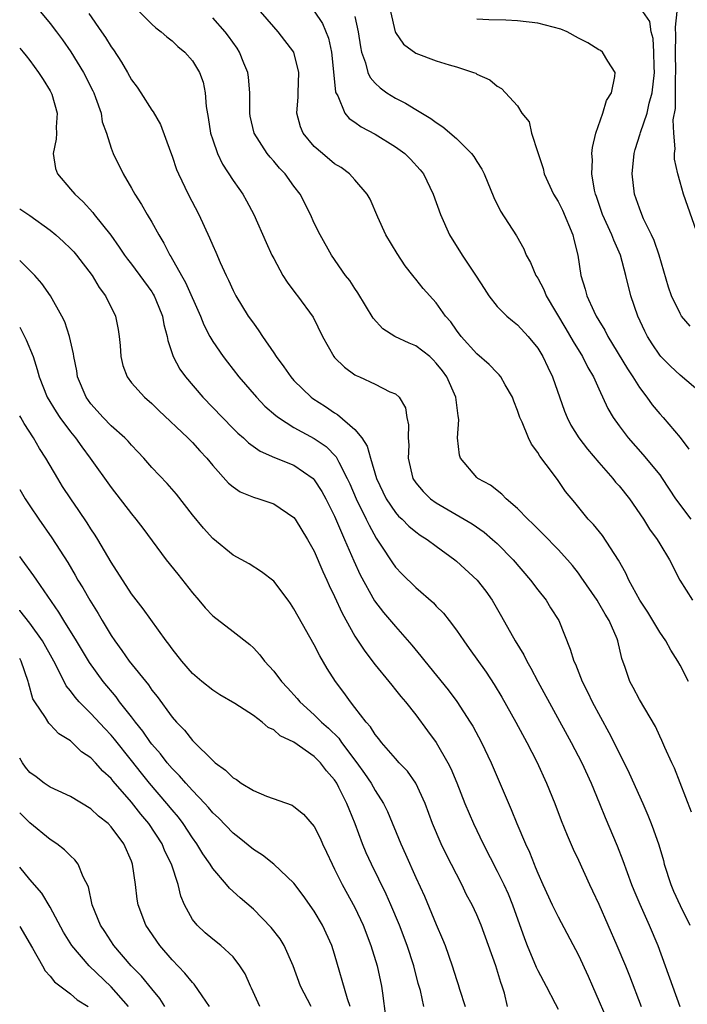
# Model space of a CAD drawing. Units: inches. Extents: x 2505000 to 2508000, y 1494000 to 1497000.
# Drawn here: x 2505000 to 2505066, y 1495077 to 1495174 of the extents above; entities that cross this region are included whole.
import ezdxf

# ---------------------------------------------------------------- set-up
doc = ezdxf.new("R2010")
doc.units = ezdxf.units.IN
doc.header["$MEASUREMENT"] = 0
doc.layers.add('LD25051494_2ft', color=214, linetype='Continuous')

msp = doc.modelspace()

# ---------------------------------------------------------------- linework, layer by layer
at = {"layer": 'LD25051494_2ft'}
for points, elevation in [([(2505001.543, 1495175.543), (2505003, 1495173.809), (2505003.621, 1495173), (2505004.202, 1495172.202), (2505005.019, 1495171.019), (2505006.265, 1495169), (2505007.196, 1495167.196), (2505007.29, 1495167), (2505007.47, 1495166.529), (2505008.007, 1495165), (2505008.133, 1495164.133), (2505008.533, 1495163), (2505009, 1495161.55), (2505009.215, 1495161), (2505010.188, 1495159), (2505011, 1495157.614), (2505011.319, 1495157), (2505011.983, 1495155.983), (2505012.547, 1495155), (2505013, 1495154.254), (2505013.7, 1495153), (2505014.192, 1495152.192), (2505014.785, 1495151), (2505014.874, 1495150.874), (2505015.915, 1495149), (2505016.32, 1495148.32), (2505017.802, 1495145), (2505018.136, 1495144.136), (2505018.72, 1495143), (2505019, 1495142.51), (2505020.027, 1495141), (2505020.443, 1495140.443), (2505021.577, 1495139), (2505023.294, 1495137), (2505024.135, 1495136.136), (2505025.197, 1495135.197), (2505025.46, 1495135), (2505027, 1495134.026), (2505029, 1495132.935), (2505030.153, 1495132.153), (2505031.143, 1495131.143), (2505031.402, 1495130.598), (2505032.245, 1495129), (2505032.485, 1495128.485), (2505033.129, 1495127), (2505034.116, 1495125), (2505034.389, 1495124.389), (2505035.106, 1495123.106), (2505035.561, 1495122.439), (2505036.682, 1495120.682), (2505037, 1495120.257), (2505037.616, 1495119.616), (2505039, 1495118.251), (2505040.735, 1495116.736), (2505041, 1495116.435), (2505041.722, 1495115.722), (2505042.285, 1495115), (2505043, 1495114.051), (2505043.706, 1495113), (2505044.261, 1495112.261), (2505045.917, 1495109.917), (2505046.705, 1495108.705), (2505047.451, 1495107.452), (2505048.825, 1495105), (2505049.918, 1495103), (2505050.898, 1495101.102), (2505051.87, 1495099), (2505052.679, 1495097), (2505053.312, 1495095.312), (2505053.877, 1495093.877), (2505054.486, 1495092.486), (2505055, 1495091.392), (2505056.084, 1495089), (2505056.386, 1495088.386), (2505057, 1495087.062), (2505058.796, 1495083), (2505059.628, 1495081), (2505060.022, 1495080.022), (2505061.18, 1495077)], 7414), ([(2505006.795, 1495174.795), (2505008.062, 1495173), (2505008.437, 1495172.437), (2505009, 1495171.523), (2505009.221, 1495171.221), (2505010.008, 1495170.008), (2505010.603, 1495169), (2505011, 1495168.265), (2505011.549, 1495167.549), (2505011.93, 1495167), (2505013, 1495165.295), (2505013.129, 1495165.129), (2505013.856, 1495163.856), (2505014.837, 1495161.163), (2505015, 1495160.75), (2505015.449, 1495159.449), (2505015.634, 1495159), (2505016.59, 1495157), (2505017.63, 1495155), (2505018.148, 1495153.852), (2505018.699, 1495152.699), (2505019, 1495151.954), (2505019.297, 1495151.297), (2505019.73, 1495150.27), (2505020.313, 1495149), (2505020.545, 1495148.545), (2505021, 1495147.528), (2505021.275, 1495147), (2505022.506, 1495145), (2505023, 1495144.284), (2505023.552, 1495143.552), (2505023.9, 1495143), (2505025, 1495141.385), (2505025.244, 1495141), (2505025.992, 1495139.992), (2505026.689, 1495139), (2505027, 1495138.657), (2505028.698, 1495137), (2505028.868, 1495136.868), (2505030.086, 1495136.086), (2505031, 1495135.457), (2505031.296, 1495135.296), (2505033, 1495133.828), (2505033.671, 1495133), (2505034.198, 1495132.199), (2505034.516, 1495131), (2505035.114, 1495129), (2505036.079, 1495127), (2505037, 1495125.639), (2505037.303, 1495125.303), (2505037.644, 1495125), (2505038.308, 1495124.308), (2505039, 1495123.735), (2505039.427, 1495123.427), (2505040.122, 1495123), (2505041, 1495122.325), (2505042.822, 1495121), (2505043, 1495120.857), (2505045.037, 1495119), (2505045.89, 1495117.89), (2505046.513, 1495117), (2505047.42, 1495115.42), (2505048.776, 1495113), (2505049.619, 1495111.619), (2505049.91, 1495111), (2505050.31, 1495110.31), (2505050.995, 1495109), (2505054.297, 1495103), (2505055.339, 1495101), (2505056.263, 1495099), (2505057.078, 1495097), (2505057.621, 1495095.621), (2505058.819, 1495092.819), (2505059.384, 1495091.384), (2505059.798, 1495090.202), (2505060.24, 1495089), (2505060.459, 1495088.459), (2505061.052, 1495087.052), (2505061.969, 1495085), (2505062.807, 1495083), (2505063.554, 1495081), (2505064.99, 1495076.99)], 7412), ([(2505011.762, 1495175), (2505013, 1495173.751), (2505013.391, 1495173.391), (2505013.912, 1495173), (2505014.491, 1495172.491), (2505015, 1495172.109), (2505015.563, 1495171.563), (2505016.24, 1495171), (2505017, 1495170.144), (2505017.698, 1495169), (2505018.044, 1495168.044), (2505018.256, 1495167), (2505018.359, 1495165.641), (2505018.555, 1495164.555), (2505018.798, 1495163), (2505019, 1495162.36), (2505019.468, 1495161), (2505019.959, 1495159.958), (2505021, 1495158.368), (2505021.559, 1495157.559), (2505021.966, 1495157), (2505022.338, 1495156.338), (2505023.051, 1495155), (2505024.251, 1495152.251), (2505024.829, 1495151), (2505025, 1495150.661), (2505025.909, 1495149), (2505026.327, 1495148.327), (2505027.179, 1495147.179), (2505027.334, 1495147), (2505028.88, 1495144.879), (2505029.792, 1495143), (2505030.914, 1495141), (2505031, 1495140.902), (2505031.977, 1495139.977), (2505033, 1495139.212), (2505033.132, 1495139.133), (2505033.463, 1495139), (2505035, 1495138.285), (2505036.45, 1495137.55), (2505037, 1495137.338), (2505037.359, 1495137), (2505037.975, 1495135.975), (2505038.123, 1495135), (2505038.282, 1495134.282), (2505038.225, 1495133), (2505038.294, 1495132.294), (2505038.253, 1495131), (2505038.712, 1495129), (2505039, 1495128.564), (2505039.712, 1495127.712), (2505040.426, 1495127), (2505041, 1495126.596), (2505044.526, 1495124.527), (2505045.712, 1495123.712), (2505046.556, 1495123), (2505047, 1495122.597), (2505048.578, 1495121), (2505050.281, 1495119), (2505051, 1495118.039), (2505051.812, 1495117), (2505052.261, 1495116.262), (2505053.065, 1495115), (2505054.197, 1495112.197), (2505054.543, 1495111), (2505054.696, 1495110.696), (2505055.372, 1495109), (2505055.931, 1495107.931), (2505056.367, 1495107), (2505057.993, 1495103.993), (2505059.492, 1495101), (2505059.984, 1495099.984), (2505061.325, 1495097), (2505061.832, 1495095.832), (2505062.171, 1495095), (2505062.405, 1495094.405), (2505062.915, 1495092.914), (2505063.366, 1495091.366), (2505063.446, 1495091), (2505064.084, 1495089), (2505064.352, 1495088.351), (2505065, 1495086.945), (2505065.96, 1495085)], 7410), ([(2505066.137, 1495096.137), (2505064.46, 1495100.46), (2505064.192, 1495101), (2505063.508, 1495102.492), (2505063.205, 1495103.205), (2505063, 1495103.631), (2505062.584, 1495104.583), (2505061, 1495107.219), (2505060.402, 1495108.402), (2505060.07, 1495109), (2505059.607, 1495110.393), (2505059.275, 1495111.275), (2505058.881, 1495113), (2505058.806, 1495113.194), (2505058.025, 1495115), (2505057.626, 1495115.626), (2505057, 1495116.731), (2505056.832, 1495117), (2505055.284, 1495119.284), (2505055, 1495119.66), (2505054.42, 1495120.42), (2505053.925, 1495121), (2505053, 1495121.989), (2505051.528, 1495123.528), (2505051, 1495124.031), (2505050.522, 1495124.522), (2505050.005, 1495125), (2505049, 1495126.05), (2505047.876, 1495127), (2505047.462, 1495127.462), (2505046.341, 1495128.341), (2505045.108, 1495129), (2505045, 1495129.097), (2505043.388, 1495131), (2505043.295, 1495131.295), (2505043.084, 1495133), (2505043.217, 1495134.783), (2505043.202, 1495135), (2505043.158, 1495135.158), (2505042.917, 1495137), (2505042.033, 1495139), (2505041.604, 1495139.604), (2505041, 1495140.375), (2505040.694, 1495140.695), (2505040.362, 1495141), (2505039, 1495142.058), (2505038.325, 1495142.325), (2505036.926, 1495143), (2505035.749, 1495143.749), (2505034.786, 1495144.786), (2505033.295, 1495147.295), (2505033, 1495147.704), (2505032.493, 1495148.493), (2505032.081, 1495149), (2505030.687, 1495151), (2505029.567, 1495153), (2505029, 1495154.157), (2505028.623, 1495155), (2505027.603, 1495157), (2505027, 1495157.796), (2505026.125, 1495159), (2505025.571, 1495159.571), (2505025, 1495160.262), (2505024.649, 1495160.649), (2505024.373, 1495161), (2505023.089, 1495163), (2505022.696, 1495164.696), (2505022.642, 1495165), (2505022.651, 1495167), (2505022.528, 1495168.528), (2505022.467, 1495169), (2505022.076, 1495169.924), (2505021.648, 1495171), (2505021.392, 1495171.392), (2505020.567, 1495172.567), (2505020.228, 1495173), (2505019, 1495174.379)], 7408), ([(2505065.828, 1495109), (2505065, 1495110.622), (2505064.779, 1495111), (2505064.087, 1495112.087), (2505063.589, 1495113), (2505063, 1495113.857), (2505062.322, 1495115), (2505061.817, 1495115.817), (2505061.034, 1495117), (2505059.96, 1495119), (2505059.665, 1495119.665), (2505058.948, 1495120.948), (2505057.374, 1495123.373), (2505056.48, 1495124.48), (2505055.965, 1495125), (2505054.639, 1495126.639), (2505053.73, 1495127.73), (2505053, 1495128.791), (2505052.459, 1495129.541), (2505051.207, 1495131.206), (2505051, 1495131.566), (2505050.387, 1495132.387), (2505050.087, 1495133), (2505049.458, 1495134.542), (2505049.242, 1495135), (2505049, 1495135.712), (2505048.629, 1495136.629), (2505048.5, 1495137), (2505047.782, 1495138.218), (2505047.357, 1495139), (2505047.203, 1495139.203), (2505047, 1495139.396), (2505046.225, 1495140.225), (2505045, 1495141.286), (2505043.466, 1495143), (2505043, 1495143.626), (2505042.437, 1495144.437), (2505041.922, 1495145), (2505041, 1495146.309), (2505039.708, 1495147.708), (2505039, 1495148.628), (2505038.828, 1495148.828), (2505038.708, 1495149), (2505037.952, 1495149.952), (2505037.147, 1495151.147), (2505036.044, 1495153), (2505035.257, 1495154.743), (2505034.504, 1495156.504), (2505034.216, 1495157), (2505033, 1495158.434), (2505032.481, 1495159), (2505031.629, 1495159.629), (2505031, 1495160.01), (2505029.804, 1495161), (2505029, 1495161.709), (2505027.917, 1495163), (2505027.647, 1495163.647), (2505027.278, 1495165), (2505027.412, 1495166.588), (2505027.405, 1495167), (2505027.492, 1495169), (2505026.983, 1495171), (2505025.458, 1495173), (2505025, 1495173.497), (2505023.693, 1495175)], 7406), ([(2505029, 1495175.048), (2505029.815, 1495173.815), (2505030.386, 1495172.386), (2505030.688, 1495171), (2505031.085, 1495167.085), (2505031.12, 1495167), (2505031.302, 1495166.698), (2505032.015, 1495165), (2505032.447, 1495164.447), (2505033, 1495164.086), (2505033.628, 1495163.628), (2505035, 1495162.925), (2505037, 1495161.686), (2505037.921, 1495161), (2505038.462, 1495160.462), (2505039.414, 1495159.413), (2505039.734, 1495159), (2505040.711, 1495157), (2505041.422, 1495155), (2505042.308, 1495153), (2505043.56, 1495151), (2505044.937, 1495148.936), (2505045.712, 1495147.712), (2505046.184, 1495147), (2505047, 1495145.958), (2505047.965, 1495145), (2505048.52, 1495144.52), (2505049, 1495144.142), (2505050.046, 1495143), (2505051, 1495141.834), (2505051.508, 1495141), (2505051.974, 1495139.974), (2505052.458, 1495139), (2505053.623, 1495135.622), (2505053.88, 1495135), (2505054.258, 1495134.258), (2505055.031, 1495133), (2505055.88, 1495131.88), (2505057, 1495130.569), (2505058.384, 1495129), (2505058.653, 1495128.653), (2505059, 1495128.265), (2505060.013, 1495127), (2505061.415, 1495125), (2505062.012, 1495124.012), (2505062.744, 1495123), (2505063, 1495122.547), (2505063.966, 1495121), (2505064.997, 1495119), (2505066.23, 1495117)], 7404), ([(2505033, 1495174.502), (2505033.304, 1495173), (2505033.534, 1495171.534), (2505033.652, 1495171), (2505034.044, 1495169.956), (2505034.281, 1495169), (2505034.494, 1495168.494), (2505035, 1495167.93), (2505035.475, 1495167.475), (2505036.15, 1495167), (2505037, 1495166.461), (2505037.972, 1495165.972), (2505039, 1495165.337), (2505040.468, 1495164.468), (2505041, 1495164.062), (2505041.653, 1495163.653), (2505043, 1495162.479), (2505044.484, 1495161), (2505044.707, 1495160.707), (2505045, 1495160.217), (2505045.484, 1495159.485), (2505045.728, 1495159), (2505046.685, 1495156.685), (2505047.338, 1495155.338), (2505048.899, 1495152.899), (2505049.618, 1495151.618), (2505049.87, 1495151), (2505050.287, 1495150.287), (2505050.818, 1495149), (2505051, 1495148.731), (2505051.602, 1495147.602), (2505051.834, 1495147), (2505053.754, 1495143.755), (2505054.481, 1495142.481), (2505055.402, 1495141), (2505055.931, 1495139.931), (2505056.478, 1495139), (2505057, 1495137.82), (2505057.892, 1495135.892), (2505058.421, 1495135), (2505059, 1495134.176), (2505059.895, 1495133), (2505061.355, 1495131.355), (2505063, 1495129.345), (2505063.242, 1495129), (2505064.562, 1495127), (2505066.056, 1495125)], 7402), ([(2505036.485, 1495175), (2505036.97, 1495173), (2505037, 1495172.932), (2505037.775, 1495171.775), (2505039, 1495170.881), (2505041, 1495170.152), (2505042.264, 1495169.736), (2505043, 1495169.555), (2505044.675, 1495169), (2505044.91, 1495168.91), (2505045, 1495168.841), (2505046.279, 1495168.279), (2505047, 1495167.64), (2505047.423, 1495167.424), (2505049, 1495165.696), (2505049.439, 1495165), (2505050.142, 1495164.142), (2505050.392, 1495163), (2505051, 1495161.123), (2505051.029, 1495161), (2505051.523, 1495159.523), (2505051.637, 1495159), (2505052.558, 1495157), (2505053, 1495156.28), (2505053.423, 1495155.423), (2505054.442, 1495153), (2505054.541, 1495152.541), (2505054.94, 1495151), (2505055.252, 1495149), (2505055.664, 1495147.664), (2505055.83, 1495147), (2505056.511, 1495145.489), (2505056.752, 1495145), (2505057, 1495144.571), (2505057.605, 1495143.605), (2505057.899, 1495143), (2505059.817, 1495139.817), (2505060.357, 1495139), (2505061, 1495137.961), (2505061.729, 1495137), (2505062.26, 1495136.261), (2505063, 1495135.361), (2505063.334, 1495135), (2505065, 1495133.036), (2505065.884, 1495131.884)], 7400), ([(2505066.005, 1495144.005), (2505065.153, 1495145), (2505065, 1495145.236), (2505064.167, 1495147), (2505063.86, 1495147.861), (2505062.943, 1495151), (2505062.444, 1495152.444), (2505062.194, 1495153), (2505061.412, 1495154.588), (2505061.23, 1495155), (2505061, 1495155.613), (2505060.532, 1495157), (2505060.298, 1495159), (2505060.483, 1495161), (2505060.592, 1495161.407), (2505061.063, 1495162.937), (2505061.095, 1495163.095), (2505061.752, 1495165), (2505061.971, 1495165.971), (2505062.275, 1495167), (2505062.496, 1495169), (2505062.454, 1495169.546), (2505062.433, 1495171), (2505062.353, 1495172.353), (2505062.162, 1495173), (2505062.032, 1495174.032), (2505061.341, 1495175)], 7396), ([(2505066.622, 1495153.378), (2505065.355, 1495157), (2505065, 1495158.186), (2505064.775, 1495159), (2505064.457, 1495160.456), (2505064.448, 1495161), (2505064.522, 1495161.477), (2505064.38, 1495163), (2505064.335, 1495164.336), (2505064.543, 1495165.457), (2505064.545, 1495168.545), (2505064.579, 1495169), (2505064.556, 1495171), (2505064.602, 1495172.602), (2505064.551, 1495173.449), (2505064.717, 1495175)], 7394), ([(2505067, 1495137.515), (2505065, 1495139.174), (2505064.051, 1495140.051), (2505063.128, 1495141), (2505063, 1495141.148), (2505062.252, 1495142.252), (2505061.798, 1495143), (2505061.528, 1495143.528), (2505060.856, 1495145), (2505060.151, 1495147), (2505059.656, 1495149), (2505059.136, 1495151), (2505058.47, 1495152.47), (2505058.296, 1495153), (2505057.379, 1495155), (2505056.776, 1495156.776), (2505056.688, 1495157), (2505056.588, 1495157.411), (2505056.334, 1495159), (2505056.38, 1495160.38), (2505056.329, 1495161), (2505056.386, 1495161.614), (2505056.704, 1495163), (2505057.39, 1495165), (2505057.77, 1495166.23), (2505058.241, 1495167), (2505058.585, 1495168.585), (2505058.61, 1495169), (2505057.886, 1495170.114), (2505057.384, 1495171), (2505057.162, 1495171.162), (2505057, 1495171.224), (2505055.922, 1495171.922), (2505055, 1495172.377), (2505053.907, 1495173), (2505053.258, 1495173.258), (2505051, 1495173.838), (2505049, 1495174.081), (2505047.866, 1495174.134), (2505046.169, 1495174.169), (2505045, 1495174.257)], 7398), ([(2505000, 1495171.387), (2505000.334, 1495171), (2505000.62, 1495170.62), (2505001, 1495170.177), (2505001.866, 1495169), (2505002.295, 1495168.295), (2505003, 1495167.184), (2505003.103, 1495167), (2505003.151, 1495166.849), (2505003.688, 1495165), (2505003.596, 1495163.596), (2505003.612, 1495163), (2505003.591, 1495162.409), (2505003.296, 1495161), (2505003.529, 1495159.529), (2505003.713, 1495159), (2505005, 1495157.51), (2505005.418, 1495157), (2505006.248, 1495156.248), (2505007.198, 1495155.198), (2505007.34, 1495155), (2505008.955, 1495152.955), (2505009.802, 1495151.802), (2505010.318, 1495151), (2505010.604, 1495150.604), (2505011, 1495150.103), (2505013, 1495147.385), (2505013.154, 1495147.155), (2505013.241, 1495147), (2505013.416, 1495146.584), (2505014.055, 1495145), (2505014.18, 1495144.18), (2505014.516, 1495143), (2505014.584, 1495142.584), (2505015.121, 1495141), (2505015.776, 1495139.776), (2505016.312, 1495139), (2505018.017, 1495137), (2505019.947, 1495135), (2505021, 1495133.938), (2505021.475, 1495133.475), (2505022.03, 1495133), (2505022.523, 1495132.523), (2505023.684, 1495131.684), (2505025.075, 1495131.075), (2505027, 1495130.307), (2505028.874, 1495129), (2505029, 1495128.875), (2505029.734, 1495127.734), (2505030.132, 1495127), (2505030.417, 1495126.416), (2505031, 1495125.293), (2505031.667, 1495123.667), (2505031.981, 1495123), (2505032.876, 1495120.876), (2505033.5, 1495119.5), (2505034.934, 1495116.934), (2505035.81, 1495115.81), (2505037, 1495114.42), (2505038.594, 1495112.594), (2505039.493, 1495111.493), (2505039.87, 1495111), (2505042.177, 1495108.177), (2505043.031, 1495107.031), (2505044.354, 1495105), (2505044.597, 1495104.597), (2505045.461, 1495103), (2505046.426, 1495101), (2505048.395, 1495096.395), (2505048.945, 1495095), (2505049.796, 1495093), (2505050.183, 1495092.183), (2505050.635, 1495091), (2505050.752, 1495090.751), (2505051, 1495090.115), (2505051.495, 1495089), (2505052.419, 1495087), (2505053, 1495085.807), (2505055, 1495082.043), (2505055.967, 1495079.967), (2505056.396, 1495079), (2505058.114, 1495075)], 7416), ([(2505000, 1495155.564), (2505001, 1495154.902), (2505003, 1495153.463), (2505003.554, 1495153), (2505004.314, 1495152.314), (2505005, 1495151.662), (2505005.312, 1495151.312), (2505005.579, 1495151), (2505007.12, 1495149), (2505007.822, 1495147.822), (2505008.458, 1495147), (2505009.444, 1495145), (2505009.692, 1495143.692), (2505009.799, 1495143), (2505009.884, 1495142.116), (2505009.955, 1495141), (2505010.138, 1495140.138), (2505010.564, 1495139), (2505011, 1495138.433), (2505012.269, 1495137), (2505013, 1495136.372), (2505013.684, 1495135.684), (2505016.551, 1495133), (2505017, 1495132.559), (2505017.737, 1495131.737), (2505018.427, 1495131), (2505019, 1495130.273), (2505020.539, 1495128.538), (2505021, 1495128.166), (2505021.699, 1495127.699), (2505023, 1495127.16), (2505023.549, 1495127), (2505025, 1495126.496), (2505027, 1495125.144), (2505027.106, 1495125), (2505028.336, 1495123), (2505029, 1495121.842), (2505029.839, 1495119.839), (2505030.235, 1495119), (2505030.462, 1495118.462), (2505031, 1495117.386), (2505031.73, 1495115.73), (2505033, 1495113.468), (2505033.976, 1495111.976), (2505035, 1495110.645), (2505036.342, 1495109), (2505036.627, 1495108.627), (2505037, 1495108.194), (2505037.528, 1495107.528), (2505037.977, 1495107), (2505039, 1495105.705), (2505040.154, 1495104.155), (2505041, 1495102.985), (2505042.152, 1495101), (2505042.439, 1495100.439), (2505043.024, 1495099.024), (2505043.833, 1495097), (2505044.675, 1495095), (2505045.626, 1495093), (2505047, 1495090.327), (2505047.647, 1495089), (2505048.07, 1495088.071), (2505048.503, 1495087), (2505049.679, 1495083.68), (2505049.949, 1495083), (2505050.849, 1495080.849), (2505051, 1495080.536), (2505051.822, 1495079), (2505052.717, 1495077.283), (2505053, 1495076.717)], 7418), ([(2505048.016, 1495077), (2505047.715, 1495078.285), (2505047.496, 1495079), (2505047.356, 1495079.355), (2505046.878, 1495081), (2505045.433, 1495085), (2505045, 1495086.028), (2505044.543, 1495087), (2505043.997, 1495087.997), (2505043.515, 1495089), (2505041.983, 1495091.983), (2505041.5, 1495093), (2505040.643, 1495095), (2505039.907, 1495097), (2505039.01, 1495099), (2505038.173, 1495100.173), (2505037.369, 1495101), (2505037, 1495101.405), (2505035.613, 1495103), (2505035.352, 1495103.352), (2505035, 1495103.766), (2505034.541, 1495104.541), (2505034.114, 1495105), (2505033, 1495106.455), (2505032.563, 1495107), (2505031.917, 1495107.917), (2505031.103, 1495109), (2505030.282, 1495110.282), (2505029.534, 1495111.534), (2505029, 1495112.608), (2505027.407, 1495115.408), (2505027, 1495116.173), (2505026.672, 1495116.672), (2505026.429, 1495117), (2505025, 1495118.874), (2505023.816, 1495119.816), (2505022.584, 1495120.584), (2505021, 1495121.46), (2505019, 1495123.097), (2505018.09, 1495124.09), (2505017, 1495125.414), (2505015.444, 1495127.444), (2505014.515, 1495128.515), (2505013, 1495130.096), (2505012.216, 1495131), (2505011.633, 1495131.634), (2505011, 1495132.271), (2505010.663, 1495132.663), (2505010.339, 1495133), (2505009, 1495134.203), (2505008.222, 1495135), (2505007, 1495136.353), (2505006.529, 1495137), (2505005.696, 1495139), (2505005.608, 1495139.608), (2505005.324, 1495141), (2505005.295, 1495141.295), (2505004.899, 1495143), (2505004.427, 1495144.427), (2505004.141, 1495145), (2505003.024, 1495147), (2505002.191, 1495148.191), (2505001.48, 1495149), (2505001, 1495149.477), (2505000.256, 1495150.256), (2505000, 1495150.467)], 7420), ([(2505000, 1495143.89), (2505000.652, 1495142.652), (2505001.319, 1495141), (2505001.731, 1495139.731), (2505001.909, 1495139), (2505002.7, 1495137), (2505003.576, 1495135.576), (2505003.966, 1495135), (2505005, 1495133.599), (2505005.49, 1495133), (2505006.105, 1495132.105), (2505006.946, 1495131), (2505009, 1495128.109), (2505011, 1495125.503), (2505011.427, 1495125), (2505012.112, 1495124.112), (2505014.402, 1495121), (2505015.563, 1495119.563), (2505017, 1495117.73), (2505017.638, 1495117), (2505018.257, 1495116.257), (2505019, 1495115.467), (2505021, 1495113.927), (2505022.638, 1495112.638), (2505023, 1495112.312), (2505023.631, 1495111.63), (2505024.107, 1495111), (2505025, 1495110.034), (2505025.772, 1495109), (2505026.369, 1495108.369), (2505027.319, 1495107.319), (2505027.571, 1495107), (2505029, 1495105.717), (2505029.708, 1495105), (2505030.398, 1495104.398), (2505031.405, 1495103.405), (2505031.679, 1495103), (2505033.2, 1495101), (2505033.952, 1495099.952), (2505034.594, 1495099), (2505035, 1495098.272), (2505035.822, 1495097), (2505036.197, 1495096.198), (2505037.513, 1495093), (2505037.984, 1495091.984), (2505039, 1495089.679), (2505039.845, 1495087.846), (2505041, 1495085.064), (2505041.632, 1495083.632), (2505041.873, 1495083), (2505042.584, 1495081), (2505043, 1495079.656), (2505043.169, 1495079.168), (2505043.296, 1495078.704), (2505043.849, 1495077)], 7422), ([(2505039.775, 1495077), (2505039.44, 1495078.56), (2505039.237, 1495079.238), (2505038.796, 1495081), (2505038.145, 1495083), (2505037.376, 1495085), (2505036.528, 1495087), (2505036.059, 1495088.059), (2505034.625, 1495091), (2505034.116, 1495092.116), (2505033.748, 1495093), (2505033.017, 1495094.983), (2505032.426, 1495096.427), (2505032.212, 1495097), (2505031.43, 1495098.57), (2505031.203, 1495099), (2505031, 1495099.31), (2505030.197, 1495100.197), (2505029.596, 1495101), (2505029, 1495101.598), (2505027, 1495103.015), (2505025.645, 1495103.645), (2505025, 1495104.247), (2505024.471, 1495104.471), (2505023.875, 1495105), (2505023, 1495105.641), (2505021.174, 1495106.826), (2505019.699, 1495107.699), (2505019, 1495108.133), (2505017.925, 1495109), (2505017, 1495109.801), (2505015.959, 1495111), (2505015, 1495112.215), (2505014.68, 1495112.681), (2505014.409, 1495113), (2505012.153, 1495116.153), (2505011, 1495117.624), (2505009, 1495120.747), (2505007.686, 1495123), (2505007.423, 1495123.423), (2505007, 1495124.045), (2505006.633, 1495124.634), (2505005.833, 1495125.832), (2505005.022, 1495127), (2505004.225, 1495128.225), (2505003.74, 1495129), (2505002.56, 1495131), (2505001.952, 1495131.952), (2505001.361, 1495133), (2505000.425, 1495134.425), (2505000.109, 1495135), (2505000, 1495135.183)], 7424), ([(2505000, 1495127.913), (2505000.544, 1495127), (2505001, 1495126.294), (2505001.875, 1495125), (2505003.166, 1495123.166), (2505004.732, 1495120.732), (2505005.475, 1495119.475), (2505005.733, 1495119), (2505006.216, 1495118.216), (2505006.896, 1495117), (2505007.711, 1495115.711), (2505008.11, 1495115), (2505009, 1495113.536), (2505009.359, 1495113), (2505010.057, 1495112.057), (2505010.786, 1495111), (2505012.665, 1495108.665), (2505013, 1495108.163), (2505013.523, 1495107.523), (2505015, 1495105.49), (2505015.429, 1495105), (2505016.213, 1495104.212), (2505017, 1495103.182), (2505017.1, 1495103.1), (2505019, 1495101.21), (2505019.241, 1495101), (2505020.268, 1495100.268), (2505021, 1495099.523), (2505021.342, 1495099.343), (2505021.812, 1495099), (2505023, 1495098.253), (2505024.304, 1495097.696), (2505026.806, 1495096.806), (2505027, 1495096.694), (2505027.924, 1495095.924), (2505029, 1495094.72), (2505029.57, 1495093.57), (2505029.813, 1495093), (2505030.202, 1495092.202), (2505030.748, 1495091), (2505031, 1495090.532), (2505031.753, 1495089), (2505033, 1495086.732), (2505033.813, 1495085), (2505034.58, 1495083), (2505035.188, 1495081), (2505035.629, 1495079), (2505035.707, 1495078.292), (2505036.017, 1495076.017)], 7426), ([(2505032.539, 1495077), (2505032.271, 1495077.729), (2505031, 1495082.144), (2505030.735, 1495083), (2505029.821, 1495085), (2505029, 1495086.378), (2505027.915, 1495087.915), (2505027, 1495089.143), (2505025.02, 1495091.02), (2505023.902, 1495091.901), (2505023, 1495092.468), (2505021.609, 1495093.609), (2505021, 1495094.059), (2505019.563, 1495095.562), (2505019, 1495096.076), (2505018.595, 1495096.595), (2505018.229, 1495097), (2505017, 1495098.274), (2505016.343, 1495099), (2505015.727, 1495099.726), (2505015, 1495100.426), (2505014.51, 1495101), (2505013.864, 1495101.864), (2505013, 1495102.835), (2505012.873, 1495103), (2505012.114, 1495104.114), (2505011.383, 1495105), (2505011, 1495105.515), (2505009.837, 1495107), (2505009.487, 1495107.488), (2505008.213, 1495109), (2505006.876, 1495110.876), (2505005.603, 1495113), (2505004.347, 1495115), (2505003.845, 1495115.845), (2505001.673, 1495119), (2505001.407, 1495119.408), (2505000.227, 1495121), (2505000, 1495121.319)], 7428), ([(2505028.705, 1495077), (2505027.652, 1495079), (2505026.904, 1495081), (2505026.02, 1495083), (2505025.639, 1495083.639), (2505024.767, 1495084.767), (2505023, 1495086.578), (2505021.699, 1495087.7), (2505020.645, 1495088.645), (2505020.367, 1495089), (2505019, 1495090.574), (2505018.749, 1495091), (2505018.033, 1495092.033), (2505017.452, 1495093), (2505017, 1495093.616), (2505016.092, 1495095), (2505015.625, 1495095.625), (2505015, 1495096.364), (2505014.491, 1495097), (2505012.77, 1495099), (2505011.976, 1495099.975), (2505011, 1495101.225), (2505009.322, 1495103.322), (2505009, 1495103.707), (2505008.365, 1495104.366), (2505007, 1495105.865), (2505005.849, 1495107), (2505005.446, 1495107.446), (2505005, 1495108.071), (2505004.578, 1495108.578), (2505003.762, 1495110.238), (2505003.355, 1495111), (2505002.231, 1495113), (2505001, 1495114.739), (2505000.007, 1495116.007), (2505000, 1495116.013)], 7430), ([(2505023.627, 1495077), (2505022.808, 1495078.808), (2505022.705, 1495079), (2505022.192, 1495080.192), (2505021.684, 1495081), (2505021, 1495081.873), (2505019.811, 1495083), (2505019, 1495083.619), (2505018.26, 1495084.26), (2505017.455, 1495085), (2505017, 1495085.561), (2505016.207, 1495087), (2505015.846, 1495087.846), (2505015.585, 1495089), (2505014.959, 1495091), (2505014.296, 1495092.296), (2505014.017, 1495093), (2505012.699, 1495095), (2505011.922, 1495095.922), (2505011, 1495097.115), (2505009.198, 1495099.198), (2505009, 1495099.455), (2505008.183, 1495100.183), (2505007.467, 1495101), (2505007, 1495101.496), (2505006.087, 1495102.087), (2505005.163, 1495103), (2505005, 1495103.143), (2505003.842, 1495103.842), (2505003, 1495104.78), (2505002.883, 1495104.883), (2505002.533, 1495105.467), (2505001.474, 1495107), (2505001.299, 1495107.299), (2505000.861, 1495108.861), (2505000.838, 1495109), (2505000.144, 1495111), (2505000, 1495111.252)], 7432), ([(2505018.685, 1495077), (2505017.947, 1495078.053), (2505017.184, 1495079.184), (2505017, 1495079.356), (2505016.268, 1495080.268), (2505015, 1495081.596), (2505013.788, 1495083), (2505012.412, 1495085), (2505011.65, 1495087), (2505011.561, 1495087.561), (2505011.39, 1495089), (2505011.116, 1495091), (2505011, 1495091.298), (2505010.253, 1495093), (2505009, 1495094.696), (2505008.694, 1495095), (2505007.75, 1495095.75), (2505007, 1495096.47), (2505005, 1495097.663), (2505003.784, 1495098.216), (2505003, 1495098.599), (2505002.403, 1495099), (2505001.611, 1495099.611), (2505001, 1495100.04), (2505000.576, 1495100.577), (2505000.269, 1495101), (2505000, 1495101.458)], 7434), ([(2505014.302, 1495077), (2505013.791, 1495077.791), (2505013, 1495078.735), (2505011.991, 1495079.992), (2505010.987, 1495081), (2505009.282, 1495083), (2505008.379, 1495084.379), (2505007.954, 1495085), (2505007.142, 1495087), (2505006.761, 1495088.761), (2505006.248, 1495089.752), (2505005.758, 1495091), (2505005.433, 1495091.433), (2505005, 1495091.817), (2505004.422, 1495092.422), (2505003.649, 1495093), (2505003, 1495093.435), (2505001, 1495095.073), (2505000.037, 1495096.037), (2505000, 1495096.078)], 7436), ([(2505010.712, 1495077), (2505009, 1495078.912), (2505006.822, 1495081), (2505005.133, 1495083), (2505004.318, 1495084.318), (2505003, 1495086.778), (2505002.164, 1495088.163), (2505001, 1495089.494), (2505000, 1495090.725)], 7438), ([(2505000, 1495084.857), (2505001.252, 1495082.748), (2505002.244, 1495081), (2505002.506, 1495080.506), (2505003, 1495079.962), (2505003.413, 1495079.413), (2505005, 1495078.223), (2505005.647, 1495077.647), (2505006.752, 1495077)], 7440)]:
    msp.add_lwpolyline(points, dxfattribs=dict(at, elevation=elevation))

doc.saveas('drawing.dxf')
